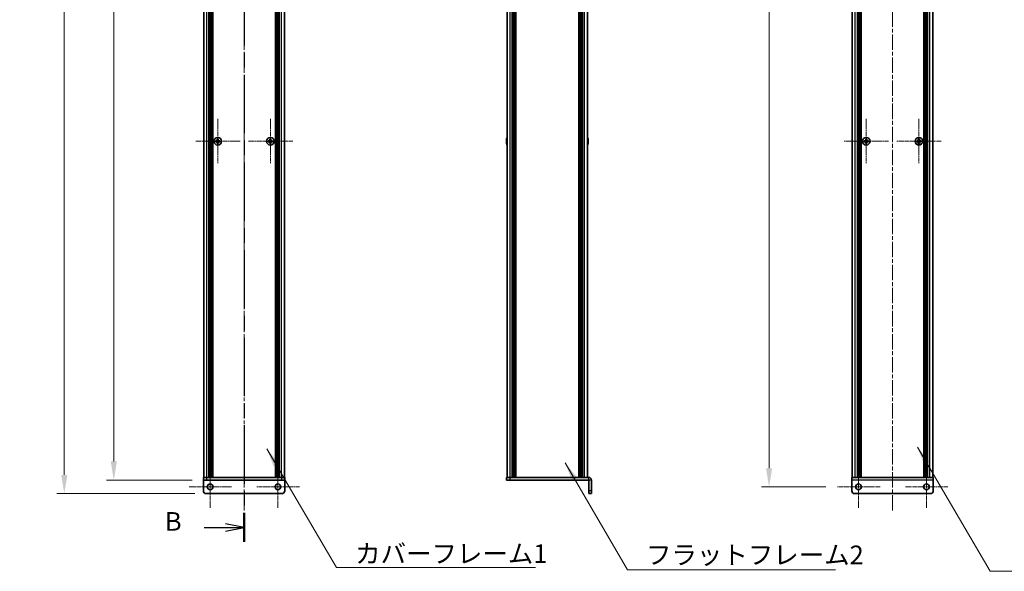
# Model space of a CAD drawing. Units: millimetres. Extents: x -50 to 7364, y -50 to 4857.
# Drawn here: x 1646 to 2371, y 366 to 773 of the extents above; entities that cross this region are included whole.
import ezdxf

# ---------------------------------------------------------------- set-up
doc = ezdxf.new("R2010")
doc.units = ezdxf.units.MM
doc.header["$LTSCALE"] = 2
doc.linetypes.add('CHAIN', pattern=[0.3543, 0.2362, -0.0295, 0.0591, -0.0295])
doc.layers.get('Defpoints').update_dxf_attribs({"lineweight": 25})
for name, color, linetype, lineweight in [('Center Mark (ISO)', 131, 'Continuous', 18), ('Centerline (ISO)', 131, 'Continuous', 18), ('Dimension (ISO)', 7, 'Continuous', 18), ('Section Line (ISO)', 7, 'CHAIN', 25), ('Symbol (ISO)', 7, 'Continuous', 18), ('Visible (ISO)', 7, 'Continuous', 35), ('Visible Narrow (ISO)', 7, 'Continuous', 25)]:
    doc.layers.add(name, color=color, linetype=linetype, lineweight=lineweight)
doc.styles.add('Note Text (TK)', font='txt')
doc.dimstyles.new('Default - Method 1b (TK)', dxfattribs={"dimscale": 2, "dimtxt": 2.5, "dimasz": 2.5, "dimexe": 1, "dimexo": 1.5, "dimgap": 1, "dimtad": 1, "dimtoh": 1, "dimrnd": 1e-08, "dimdsep": 46, "dimtxsty": 'Note Text (TK)', "dimcen": 0.09, "dimdle": 5, "dimclrd": 100, "dimclre": 100, "dimclrt": 7, "dimadec": 1, "dimazin": 1, "dimtfac": 1, "dimtmove": 0, "dimatfit": 3, "dimfxl": 1, "dimtolj": 1, "dimlwd": -1, "dimlwe": -1, "dimarcsym": 0})
doc.dimstyles.new('Default - Method 1b (TK)$7', dxfattribs={"dimscale": 2, "dimtxt": 2.5, "dimasz": 2.5, "dimexe": 1, "dimexo": 1.5, "dimgap": 1, "dimtad": 1, "dimtoh": 1, "dimrnd": 1e-08, "dimdsep": 46, "dimtxsty": 'Note Text (TK)', "dimcen": 0.09, "dimdle": 5, "dimclrd": 100, "dimclre": 100, "dimclrt": 7, "dimadec": 1, "dimazin": 1, "dimtfac": 1, "dimtmove": 0, "dimatfit": 3, "dimfxl": 1, "dimtolj": 1, "dimlwd": -1, "dimlwe": -1, "dimarcsym": 0})

# ---------------------------------------------------------------- blocks, each defined once
blk = doc.blocks.new('2dTransSection1')
at = {"layer": 'Section Line (ISO)', "linetype": 'CHAIN', "ltscale": 16.592669}
blk.add_line((197.94, 258.68), (197.94, 78.44), dxfattribs=at)
at = {"layer": 'Section Line (ISO)', "linetype": 'Continuous', "lineweight": 50}
blk.add_line((197.94, 82.32), (197.94, 78.44), dxfattribs=at)
at = {"layer": 'Section Line (ISO)', "linetype": 'Continuous'}
for p, q in [((197.94, 80.38), (195.44, 80.88)), ((192.58, 80.38), (195.44, 80.38)), ((195.44, 80.38), (197.94, 80.38)), ((195.44, 79.88), (197.94, 80.38))]:
    blk.add_line(p, q, dxfattribs=at)
at = {"layer": 'Section Line (ISO)', "insert": (187.33, 79.15), "char_height": 2.5, "attachment_point": 7, "style": 'Note Text (TK)'}
blk.add_mtext('B', dxfattribs=at)
blk = doc.blocks.new('*D29')
at = {"layer": 'Defpoints', "color": 0}
for p in [(1780.91, 1333.03), (1714.91, 433.03), (1780.91, 433.03)]:
    blk.add_point(p, dxfattribs=at)
at = {"layer": 'Dimension (ISO)', "color": 100}
for p, q in [((1772.66, 1333.03), (1709.41, 1333.03)), ((1714.91, 1319.28), (1714.91, 446.78)), ((1772.66, 433.03), (1709.41, 433.03))]:
    blk.add_line(p, q, dxfattribs=at)
for points in [[(1712.62, 1319.28), (1717.2, 1319.28), (1714.91, 1333.03)], [(1712.62, 446.78), (1717.2, 446.78), (1714.91, 433.03)]]:
    blk.add_solid(points, dxfattribs=at)
at = {"layer": 'Dimension (ISO)', "color": 7, "insert": (1702.53, 874.13), "char_height": 13.75, "attachment_point": 4, "rotation": 90, "style": 'Note Text (TK)'}
blk.add_mtext('\\A1; \\fＭＳ Ｐゴシック|b0|i0;\\H13.7500;D', dxfattribs=at)
blk = doc.blocks.new('*D30')
at = {"layer": 'Defpoints', "color": 0}
for p in [(1782.91, 1343.03), (1678.41, 423.03), (1782.91, 423.03)]:
    blk.add_point(p, dxfattribs=at)
at = {"layer": 'Dimension (ISO)', "color": 100}
for p, q in [((1774.66, 1343.03), (1672.91, 1343.03)), ((1678.41, 1329.28), (1678.41, 436.78)), ((1774.66, 423.03), (1672.91, 423.03))]:
    blk.add_line(p, q, dxfattribs=at)
for points in [[(1676.12, 1329.28), (1680.7, 1329.28), (1678.41, 1343.03)], [(1676.12, 436.78), (1680.7, 436.78), (1678.41, 423.03)]]:
    blk.add_solid(points, dxfattribs=at)
at = {"layer": 'Dimension (ISO)', "color": 7, "insert": (1666.03, 858.85), "char_height": 13.75, "attachment_point": 4, "rotation": 90, "style": 'Note Text (TK)'}
blk.add_mtext('\\A1; \\fＭＳ Ｐゴシック|b0|i0;\\H13.7500;D+20', dxfattribs=at)
blk = doc.blocks.new('*D38')
at = {"layer": 'Defpoints', "color": 0}
for p in [(2248.07, 1338.03), (2197.92, 428.03), (2248.07, 428.03)]:
    blk.add_point(p, dxfattribs=at)
at = {"layer": 'Dimension (ISO)', "color": 100}
for p, q in [((2239.82, 1338.03), (2192.42, 1338.03)), ((2197.92, 1324.28), (2197.92, 441.78)), ((2239.82, 428.03), (2192.42, 428.03))]:
    blk.add_line(p, q, dxfattribs=at)
for points in [[(2195.63, 1324.28), (2200.21, 1324.28), (2197.92, 1338.03)], [(2195.63, 441.78), (2200.21, 441.78), (2197.92, 428.03)]]:
    blk.add_solid(points, dxfattribs=at)
at = {"layer": 'Dimension (ISO)', "color": 7, "insert": (2185.55, 858.85), "char_height": 13.75, "attachment_point": 4, "rotation": 90, "style": 'Note Text (TK)'}
blk.add_mtext('\\A1; \\fＭＳ Ｐゴシック|b0|i0;\\H13.7500;D+10', dxfattribs=at)

msp = doc.modelspace()

# ---------------------------------------------------------------- linework, layer by layer
at = {"layer": 'Center Mark (ISO)', "linetype": 'CHAIN', "ltscale": 6.687348}
for p, q in [((1791.5093, 699.5818), (1791.5093, 666.4818)), ((1830.3093, 699.5818), (1830.3093, 666.4818)), ((2269.521, 699.5818), (2269.521, 666.4818)), ((2308.321, 699.5818), (2308.321, 666.4818)), ((1808.0593, 683.0318), (1774.9593, 683.0318)), ((1846.8593, 683.0318), (1813.7593, 683.0318)), ((2286.071, 683.0318), (2252.971, 683.0318)), ((2324.871, 683.0318), (2291.771, 683.0318))]:
    msp.add_line(p, q, dxfattribs=at)
at = {"layer": 'Center Mark (ISO)', "linetype": 'CHAIN', "ltscale": 6.404495}
for p, q in [((1785.9093, 443.8818), (1785.9093, 412.1818)), ((1835.9093, 443.8818), (1835.9093, 412.1818)), ((2263.921, 443.8818), (2263.921, 412.1818)), ((2313.921, 443.8818), (2313.921, 412.1818)), ((1801.7593, 428.0318), (1770.0593, 428.0318)), ((1851.7593, 428.0318), (1820.0593, 428.0318)), ((2279.771, 428.0318), (2248.071, 428.0318)), ((2329.771, 428.0318), (2298.071, 428.0318))]:
    msp.add_line(p, q, dxfattribs=at)
at = {"layer": 'Centerline (ISO)', "linetype": 'CHAIN', "ltscale": 23.990969}
for p, q in [((1810.9093, 1356.7818), (1810.9093, 409.2818)), ((2288.921, 1356.7818), (2288.921, 409.2818))]:
    msp.add_line(p, q, dxfattribs=at)
at = {"layer": 'Visible (ISO)'}
for p, q in [((1781.2093, 435.0318), (1781.2093, 1331.0318)), ((1785.0593, 435.0318), (1785.0593, 1331.0318)), ((1785.3093, 435.0318), (1785.3093, 1331.0318)), ((1785.5593, 435.0318), (1785.5593, 1331.0318)), ((1785.8093, 435.0318), (1785.8093, 1331.0318)), ((1786.0593, 435.0318), (1786.0593, 1331.0318)), ((1786.3093, 435.0318), (1786.3093, 1331.0318)), ((1786.5593, 435.0318), (1786.5593, 1331.0318)), ((1786.8093, 435.0318), (1786.8093, 1331.0318)), ((1787.0593, 435.0318), (1787.0593, 1331.0318)), ((1787.3093, 435.0318), (1787.3093, 1331.0318)), ((1787.5593, 435.0318), (1787.5593, 1331.0318)), ((1787.8093, 435.0318), (1787.8093, 1331.0318)), ((1834.0093, 435.0318), (1834.0093, 1331.0318)), ((1834.2593, 435.0318), (1834.2593, 1331.0318)), ((1834.5093, 435.0318), (1834.5093, 1331.0318)), ((1834.7593, 435.0318), (1834.7593, 1331.0318)), ((1835.0093, 435.0318), (1835.0093, 1331.0318)), ((1835.2593, 435.0318), (1835.2593, 1331.0318)), ((1835.5093, 435.0318), (1835.5093, 1331.0318)), ((1835.7593, 435.0318), (1835.7593, 1331.0318)), ((1836.0093, 435.0318), (1836.0093, 1331.0318)), ((1836.2593, 435.0318), (1836.2593, 1331.0318)), ((1836.5093, 435.0318), (1836.5093, 1331.0318)), ((1836.7593, 435.0318), (1836.7593, 1331.0318)), ((1840.6093, 435.0318), (1840.6093, 1331.0318)), ((2004.779, 435.0318), (2004.779, 1331.0318)), ((2008.629, 435.0318), (2008.629, 1331.0318)), ((2008.879, 435.0318), (2008.879, 1331.0318)), ((2009.129, 435.0318), (2009.129, 1331.0318)), ((2009.379, 435.0318), (2009.379, 1331.0318)), ((2009.629, 435.0318), (2009.629, 1331.0318)), ((2009.879, 435.0318), (2009.879, 1331.0318)), ((2010.129, 435.0318), (2010.129, 1331.0318)), ((2010.379, 435.0318), (2010.379, 1331.0318)), ((2010.629, 435.0318), (2010.629, 1331.0318)), ((2011.129, 435.0318), (2011.129, 1331.0318)), ((2011.179, 1331.0318), (2011.179, 435.0318)), ((2057.779, 435.0318), (2057.779, 1331.0318)), ((2057.829, 435.0318), (2057.829, 1331.0318)), ((2058.329, 435.0318), (2058.329, 1331.0318)), ((2058.579, 435.0318), (2058.579, 1331.0318)), ((2058.829, 435.0318), (2058.829, 1331.0318)), ((2059.079, 435.0318), (2059.079, 1331.0318)), ((2059.329, 435.0318), (2059.329, 1331.0318)), ((2059.579, 435.0318), (2059.579, 1331.0318)), ((2059.829, 435.0318), (2059.829, 1331.0318)), ((2060.079, 435.0318), (2060.079, 1331.0318)), ((2060.329, 435.0318), (2060.329, 1331.0318)), ((2064.179, 435.0318), (2064.179, 1331.0318)), ((2259.221, 435.0318), (2259.221, 1331.0318)), ((2263.071, 435.0318), (2263.071, 1331.0318)), ((2263.321, 435.0318), (2263.321, 1331.0318)), ((2263.571, 435.0318), (2263.571, 1331.0318)), ((2263.821, 435.0318), (2263.821, 1331.0318)), ((2264.071, 435.0318), (2264.071, 1331.0318)), ((2264.321, 435.0318), (2264.321, 1331.0318)), ((2264.571, 435.0318), (2264.571, 1331.0318)), ((2264.821, 435.0318), (2264.821, 1331.0318)), ((2265.071, 435.0318), (2265.071, 1331.0318)), ((2265.321, 435.0318), (2265.321, 1331.0318)), ((2265.571, 435.0318), (2265.571, 1331.0318)), ((2265.821, 435.0318), (2265.821, 1331.0318)), ((2312.021, 435.0318), (2312.021, 1331.0318)), ((2312.271, 435.0318), (2312.271, 1331.0318)), ((2312.521, 435.0318), (2312.521, 1331.0318)), ((2312.771, 435.0318), (2312.771, 1331.0318)), ((2313.021, 435.0318), (2313.021, 1331.0318)), ((2313.271, 435.0318), (2313.271, 1331.0318)), ((2313.521, 435.0318), (2313.521, 1331.0318)), ((2313.771, 435.0318), (2313.771, 1331.0318)), ((2314.021, 435.0318), (2314.021, 1331.0318)), ((2314.271, 435.0318), (2314.271, 1331.0318)), ((2314.521, 435.0318), (2314.521, 1331.0318)), ((2314.771, 435.0318), (2314.771, 1331.0318)), ((2318.621, 435.0318), (2318.621, 1331.0318)), ((1790.6343, 683.4068), (1789.9093, 683.4068)), ((1789.9093, 683.4068), (1789.9093, 682.6568)), ((1789.9093, 682.6568), (1790.6343, 682.6568)), ((1791.1343, 684.6318), (1791.1343, 683.9068)), ((1791.8843, 684.6318), (1791.1343, 684.6318)), ((1791.8843, 683.9068), (1791.8843, 684.6318)), ((1793.1093, 683.4068), (1792.3843, 683.4068)), ((1792.3843, 682.6568), (1793.1093, 682.6568)), ((1793.1093, 682.6568), (1793.1093, 683.4068)), ((1829.4343, 683.4068), (1828.7093, 683.4068)), ((1828.7093, 683.4068), (1828.7093, 682.6568)), ((1828.7093, 682.6568), (1829.4343, 682.6568)), ((1829.9343, 684.6318), (1829.9343, 683.9068)), ((1830.6843, 684.6318), (1829.9343, 684.6318)), ((1830.6843, 683.9068), (1830.6843, 684.6318)), ((1831.9093, 683.4068), (1831.1843, 683.4068)), ((1831.1843, 682.6568), (1831.9093, 682.6568)), ((1831.9093, 682.6568), (1831.9093, 683.4068)), ((2004.4137, 683.4068), (2004.2904, 683.4068)), ((2004.2904, 682.6568), (2004.4137, 682.6568)), ((2004.4137, 684.6318), (2004.4039, 684.6318)), ((2064.554, 684.6318), (2064.5442, 684.6318)), ((2064.6675, 683.4068), (2064.5442, 683.4068)), ((2064.5442, 682.6568), (2064.6675, 682.6568)), ((2268.646, 683.4068), (2267.921, 683.4068)), ((2267.921, 683.4068), (2267.921, 682.6568)), ((2267.921, 682.6568), (2268.646, 682.6568)), ((2269.896, 684.6318), (2269.146, 684.6318)), ((2269.146, 684.6318), (2269.146, 683.9068)), ((2269.896, 683.9068), (2269.896, 684.6318)), ((2271.121, 683.4068), (2270.396, 683.4068)), ((2270.396, 682.6568), (2271.121, 682.6568)), ((2271.121, 682.6568), (2271.121, 683.4068)), ((2307.446, 683.4068), (2306.721, 683.4068)), ((2306.721, 683.4068), (2306.721, 682.6568)), ((2306.721, 682.6568), (2307.446, 682.6568)), ((2308.696, 684.6318), (2307.946, 684.6318)), ((2307.946, 684.6318), (2307.946, 683.9068)), ((2308.696, 683.9068), (2308.696, 684.6318)), ((2309.921, 683.4068), (2309.196, 683.4068)), ((2309.196, 682.6568), (2309.921, 682.6568)), ((2309.921, 682.6568), (2309.921, 683.4068)), ((1791.1343, 682.1568), (1791.1343, 681.4318)), ((1791.1343, 681.4318), (1791.8843, 681.4318)), ((1791.8843, 681.4318), (1791.8843, 682.1568)), ((1829.9343, 682.1568), (1829.9343, 681.4318)), ((1829.9343, 681.4318), (1830.6843, 681.4318)), ((1830.6843, 681.4318), (1830.6843, 682.1568)), ((2004.4039, 681.4318), (2004.4137, 681.4318)), ((2064.5442, 681.4318), (2064.554, 681.4318)), ((2269.146, 682.1568), (2269.146, 681.4318)), ((2269.146, 681.4318), (2269.896, 681.4318)), ((2269.896, 681.4318), (2269.896, 682.1568)), ((2307.946, 682.1568), (2307.946, 681.4318)), ((2307.946, 681.4318), (2308.696, 681.4318)), ((2308.696, 681.4318), (2308.696, 682.1568)), ((1780.9093, 435.0318), (1783.4093, 435.0318)), ((1780.9093, 435.0318), (1780.9093, 433.0318)), ((1780.9093, 433.0308), (1780.9093, 433.0318)), ((1783.4093, 433.0318), (1780.9093, 433.0318)), ((1780.9093, 425.0318), (1780.9093, 433.0308)), ((1783.4093, 435.0318), (1838.4093, 435.0318)), ((1783.4093, 433.0318), (1838.4093, 433.0318)), ((1838.4093, 435.0318), (1840.9093, 435.0318)), ((1840.9093, 433.0318), (1838.4093, 433.0318)), ((1840.9093, 433.0318), (1840.9093, 435.0318)), ((1840.9093, 433.0308), (1840.9093, 433.0318)), ((1840.9093, 425.0318), (1840.9093, 433.0308)), ((2004.479, 435.0318), (2006.979, 435.0318)), ((2004.479, 435.0318), (2004.479, 433.0318)), ((2006.979, 433.0318), (2004.479, 433.0318)), ((2006.979, 435.0318), (2064.978, 435.0318)), ((2006.979, 433.0318), (2064.978, 433.0318)), ((2064.979, 425.0318), (2064.979, 433.0308)), ((2066.979, 425.0318), (2066.979, 433.0308)), ((2258.921, 435.0318), (2318.921, 435.0318)), ((2258.921, 435.0318), (2258.921, 433.0308)), ((2258.921, 425.0318), (2258.921, 433.0308)), ((2318.921, 433.0308), (2318.921, 435.0318)), ((2318.921, 433.0308), (2318.921, 425.0318)), ((1782.9093, 423.0318), (1838.9093, 423.0318)), ((2064.979, 423.0318), (2064.979, 425.0318)), ((2064.979, 423.0318), (2066.979, 423.0318)), ((2066.979, 425.0318), (2066.979, 423.0318)), ((2316.921, 423.0318), (2260.921, 423.0318))]:
    msp.add_line(p, q, dxfattribs=at)
for centre, radius in [((1791.5093, 683.0318), 2.8), ((1830.3093, 683.0318), 2.8), ((2269.521, 683.0318), 2.8), ((2308.321, 683.0318), 2.8), ((1785.9093, 428.0318), 2.1), ((1835.9093, 428.0318), 2.1), ((2263.921, 428.0318), 2.1), ((2313.921, 428.0318), 2.1)]:
    msp.add_circle(centre, radius, dxfattribs=at)
for centre, radius, start, end in [((2011.6312, 683.0318), 7.3928, 167.5006972, 173.2025995), ((2011.6312, 683.0318), 7.4023, 157.7739189, 167.5170059), ((2011.6312, 683.0318), 7.2273, 177.0257751, 182.9742249), ((2057.3267, 683.0318), 7.4023, 12.4829941, 22.2260811), ((2057.3267, 683.0318), 7.3928, 6.7974005, 12.4993028), ((2057.3267, 683.0318), 7.2273, 357.0257751, 2.9742249), ((2011.6312, 683.0318), 7.3928, 186.7974005, 192.4993028), ((2011.6312, 683.0318), 7.4023, 192.4829941, 202.2260811), ((2057.3267, 683.0318), 7.4023, 337.7739189, 347.5170059), ((2057.3267, 683.0318), 7.3928, 347.5006972, 353.2025995), ((2064.978, 433.0308), 2.001, 0, 90), ((2064.978, 433.0308), 0.001, 0, 90), ((1782.9093, 425.0318), 2, 180, 270), ((1838.9093, 425.0318), 2, 270, 0), ((2260.921, 425.0318), 2, 180, 270), ((2316.921, 425.0318), 2, 270, 0)]:
    msp.add_arc(centre, radius, start, end, dxfattribs=at)
for points in [[(1790.6343, 683.4068), (1790.6968, 683.4068), (1790.7637, 683.4192), (1790.8869, 683.4702), (1790.9433, 683.5087), (1791.0323, 683.5977), (1791.0708, 683.6541), (1791.1218, 683.7774), (1791.1343, 683.8443), (1791.1343, 683.9068)], [(1791.1343, 682.1568), (1791.1343, 682.2193), (1791.1218, 682.2862), (1791.0708, 682.4094), (1791.0323, 682.4658), (1790.9433, 682.5549), (1790.8869, 682.5934), (1790.7637, 682.6443), (1790.6968, 682.6568), (1790.6343, 682.6568)], [(1791.8843, 683.9068), (1791.8843, 683.8443), (1791.8967, 683.7774), (1791.9477, 683.6541), (1791.9862, 683.5977), (1792.0752, 683.5087), (1792.1316, 683.4702), (1792.2548, 683.4192), (1792.3217, 683.4068), (1792.3843, 683.4068)], [(1792.3843, 682.6568), (1792.3217, 682.6568), (1792.2548, 682.6443), (1792.1316, 682.5934), (1792.0752, 682.5549), (1791.9862, 682.4658), (1791.9477, 682.4094), (1791.8967, 682.2862), (1791.8843, 682.2193), (1791.8843, 682.1568)], [(1829.4343, 683.4068), (1829.4968, 683.4068), (1829.5637, 683.4192), (1829.6869, 683.4702), (1829.7433, 683.5087), (1829.8323, 683.5977), (1829.8708, 683.6541), (1829.9218, 683.7774), (1829.9343, 683.8443), (1829.9343, 683.9068)], [(1829.9343, 682.1568), (1829.9343, 682.2193), (1829.9218, 682.2862), (1829.8708, 682.4094), (1829.8323, 682.4658), (1829.7433, 682.5549), (1829.6869, 682.5934), (1829.5637, 682.6443), (1829.4968, 682.6568), (1829.4343, 682.6568)], [(1830.6843, 683.9068), (1830.6843, 683.8443), (1830.6967, 683.7774), (1830.7477, 683.6541), (1830.7862, 683.5977), (1830.8752, 683.5087), (1830.9316, 683.4702), (1831.0548, 683.4192), (1831.1217, 683.4068), (1831.1843, 683.4068)], [(1831.1843, 682.6568), (1831.1217, 682.6568), (1831.0548, 682.6443), (1830.9316, 682.5934), (1830.8752, 682.5549), (1830.7862, 682.4658), (1830.7477, 682.4094), (1830.6967, 682.2862), (1830.6843, 682.2193), (1830.6843, 682.1568)], [(2004.2904, 683.9068), (2004.283, 683.8443), (2004.2765, 683.7774), (2004.2679, 683.6541), (2004.2658, 683.5977), (2004.2658, 683.5087), (2004.2679, 683.4702), (2004.2765, 683.4192), (2004.283, 683.4068), (2004.2904, 683.4068)], [(2004.2904, 682.6568), (2004.283, 682.6568), (2004.2765, 682.6443), (2004.2679, 682.5934), (2004.2658, 682.5549), (2004.2658, 682.4658), (2004.2679, 682.4094), (2004.2765, 682.2862), (2004.283, 682.2193), (2004.2904, 682.1568)], [(2064.6675, 683.4068), (2064.6749, 683.4068), (2064.6814, 683.4192), (2064.69, 683.4702), (2064.6921, 683.5087), (2064.6921, 683.5977), (2064.69, 683.6541), (2064.6814, 683.7774), (2064.6749, 683.8443), (2064.6675, 683.9068)], [(2064.6675, 682.1568), (2064.6749, 682.2193), (2064.6814, 682.2862), (2064.69, 682.4094), (2064.6921, 682.4658), (2064.6921, 682.5549), (2064.69, 682.5934), (2064.6814, 682.6443), (2064.6749, 682.6568), (2064.6675, 682.6568)], [(2268.646, 683.4068), (2268.7085, 683.4068), (2268.7754, 683.4192), (2268.8986, 683.4702), (2268.955, 683.5087), (2269.044, 683.5977), (2269.0825, 683.6541), (2269.1335, 683.7774), (2269.146, 683.8443), (2269.146, 683.9068)], [(2269.146, 682.1568), (2269.146, 682.2193), (2269.1335, 682.2862), (2269.0825, 682.4094), (2269.044, 682.4658), (2268.955, 682.5549), (2268.8986, 682.5934), (2268.7754, 682.6443), (2268.7085, 682.6568), (2268.646, 682.6568)], [(2269.896, 683.9068), (2269.896, 683.8443), (2269.9084, 683.7774), (2269.9594, 683.6541), (2269.9979, 683.5977), (2270.0869, 683.5087), (2270.1433, 683.4702), (2270.2665, 683.4192), (2270.3334, 683.4068), (2270.396, 683.4068)], [(2270.396, 682.6568), (2270.3334, 682.6568), (2270.2665, 682.6443), (2270.1433, 682.5934), (2270.0869, 682.5549), (2269.9979, 682.4658), (2269.9594, 682.4094), (2269.9084, 682.2862), (2269.896, 682.2193), (2269.896, 682.1568)], [(2307.446, 683.4068), (2307.5085, 683.4068), (2307.5754, 683.4192), (2307.6986, 683.4702), (2307.755, 683.5087), (2307.844, 683.5977), (2307.8825, 683.6541), (2307.9335, 683.7774), (2307.946, 683.8443), (2307.946, 683.9068)], [(2307.946, 682.1568), (2307.946, 682.2193), (2307.9335, 682.2862), (2307.8825, 682.4094), (2307.844, 682.4658), (2307.755, 682.5549), (2307.6986, 682.5934), (2307.5754, 682.6443), (2307.5085, 682.6568), (2307.446, 682.6568)], [(2308.696, 683.9068), (2308.696, 683.8443), (2308.7084, 683.7774), (2308.7594, 683.6541), (2308.7979, 683.5977), (2308.8869, 683.5087), (2308.9433, 683.4702), (2309.0665, 683.4192), (2309.1334, 683.4068), (2309.196, 683.4068)], [(2309.196, 682.6568), (2309.1334, 682.6568), (2309.0665, 682.6443), (2308.9433, 682.5934), (2308.8869, 682.5549), (2308.7979, 682.4658), (2308.7594, 682.4094), (2308.7084, 682.2862), (2308.696, 682.2193), (2308.696, 682.1568)]]:
    msp.add_open_spline(points, degree=3, knots=[0.076192776, 0.076192776, 0.076192776, 0.076192776, 0.0950828432, 0.0950828432, 0.1139729103, 0.1139729103, 0.1328629774, 0.1328629774, 0.1517530446, 0.1517530446, 0.1517530446, 0.1517530446], dxfattribs=at)
at = {"layer": 'Visible Narrow (ISO)'}
for p, q in [((1783.4093, 435.0318), (1783.4093, 1331.0318)), ((1838.4093, 435.0318), (1838.4093, 1331.0318)), ((2006.979, 435.0318), (2006.979, 1331.0318)), ((2010.879, 435.0318), (2010.879, 1331.0318)), ((2011.429, 435.0318), (2011.429, 1331.0318)), ((2057.529, 1331.0318), (2057.529, 435.0318)), ((2058.079, 435.0318), (2058.079, 1331.0318)), ((2061.979, 435.0318), (2061.979, 1331.0318)), ((2261.421, 435.0318), (2261.421, 1331.0318)), ((2316.421, 435.0318), (2316.421, 1331.0318)), ((1790.9093, 682.5744), (1790.9093, 683.4892)), ((1791.0518, 683.6318), (1791.9667, 683.6318)), ((1791.9667, 682.4318), (1791.0518, 682.4318)), ((1792.1093, 683.4892), (1792.1093, 682.5744)), ((1829.7093, 682.5744), (1829.7093, 683.4892)), ((1829.8518, 683.6318), (1830.7667, 683.6318)), ((1830.7667, 682.4318), (1829.8518, 682.4318)), ((1830.9093, 683.4892), (1830.9093, 682.5744)), ((2268.921, 682.5744), (2268.921, 683.4892)), ((2269.0635, 683.6318), (2269.9784, 683.6318)), ((2269.9784, 682.4318), (2269.0635, 682.4318)), ((2270.121, 683.4892), (2270.121, 682.5744)), ((2307.721, 682.5744), (2307.721, 683.4892)), ((2307.8635, 683.6318), (2308.7784, 683.6318)), ((2308.7784, 682.4318), (2307.8635, 682.4318)), ((2308.921, 683.4892), (2308.921, 682.5744)), ((1840.9093, 433.0308), (1780.9093, 433.0308)), ((1783.4093, 433.0318), (1783.4093, 435.0318)), ((1838.4093, 435.0318), (1838.4093, 433.0318)), ((2006.979, 433.0318), (2006.979, 435.0318)), ((2064.978, 433.0318), (2064.978, 435.0318)), ((2066.979, 433.0308), (2064.979, 433.0308)), ((2318.921, 433.0308), (2258.921, 433.0308)), ((2066.979, 425.0318), (2064.979, 425.0318))]:
    msp.add_line(p, q, dxfattribs=at)

# ---------------------------------------------------------------- block references
at = {"layer": 'Section Line (ISO)', "xscale": 5.5, "yscale": 5.5, "zscale": 5.5}
msp.add_blockref('2dTransSection1', (722.25, -44), dxfattribs=at)

# ---------------------------------------------------------------- texts
at = {"layer": 'Symbol (ISO)', "color": 7, "char_height": 13.75, "attachment_point": 1, "line_spacing_factor": 1.5, "style": 'Note Text (TK)'}
for s, insert, width in [('{\\fＭＳ Ｐゴシック|b0|i0;カバーフレーム1}', (1892.798, 385.5796), 141.600875), ('{\\fＭＳ Ｐゴシック|b0|i0;フラットフレーム2}', (2107.2175, 384.6833), 145.94299)]:
    msp.add_mtext(s, dxfattribs=dict(at, insert=insert, width=width))

# ---------------------------------------------------------------- dimensions: what is measured, and where the dimension line sits
at = {"layer": 'Dimension (ISO)', "color": 100}
for base, p1, p2, text, picture, middle in [((1678.4093, 423.0318), (1782.9093, 1343.0318), (1782.9093, 423.0318), ' \\fＭＳ Ｐゴシック|b0|i0;\\H13.7500;D+20', '*D30', (1678.4093, 883.0318)), ((2197.921, 428.0318), (2248.071, 1338.0318), (2248.071, 428.0318), ' \\fＭＳ Ｐゴシック|b0|i0;\\H13.7500;D+10', '*D38', (2197.921, 883.0318)), ((1714.9093, 433.0318), (1780.9093, 1333.0318), (1780.9093, 433.0318), ' \\fＭＳ Ｐゴシック|b0|i0;\\H13.7500;D', '*D29', (1714.9093, 883.0318))]:
    dim = msp.add_linear_dim(base=base, p1=p1, p2=p2, angle=90, text=text, dimstyle='Default - Method 1b (TK)', override={"dimscale": 0, "dimtxt": 13.75, "dimasz": 13.75, "dimexe": 5.5, "dimexo": 8.25, "dimgap": 5.5, "dimtoh": 0, "dimdec": 2, "dimcen": 0.495, "dimtol": 0, "dimlim": 0, "dimtp": 0, "dimtm": 0, "dimtdec": 2, "dimtofl": 0, "dimatfit": 1}, dxfattribs=at)
    dim.commit()
    dim.dimension.update_dxf_attribs({"geometry": picture, "text_midpoint": middle, "dimtype": 160})

# ---------------------------------------------------------------- leaders
at = {"layer": 'Symbol (ISO)', "color": 100, "annotation_type": 0, "has_hookline": 1, "hookline_direction": 0}
for points, text_width in [([(2307.2189, 457.3556), (2360.8501, 365.6716), (2374.6001, 365.6716)], 135.625), ([(1827.7456, 456.1048), (1879.048, 368.4543), (1892.798, 368.4543)], 132.8906), ([(2047.6506, 445.7071), (2093.4675, 366.8457), (2107.2175, 366.8457)], 139.7656)]:
    msp.add_leader(points, dimstyle='Default - Method 1b (TK)$7', override={"dimscale": 0, "dimtxt": 13.75, "dimasz": 13.75, "dimgap": 0, "dimtad": 1}, dxfattribs=dict(at, text_width=text_width))

doc.saveas('drawing.dxf')
